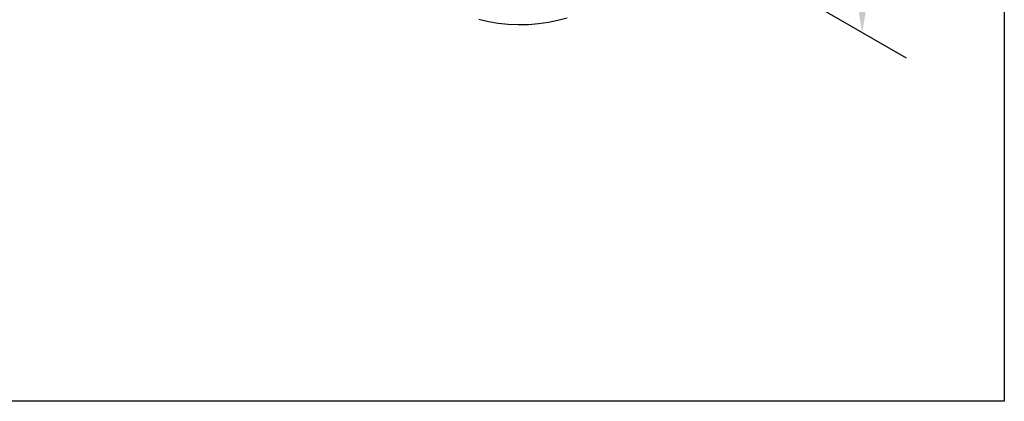
# Model space of a CAD drawing. Units: millimetres. Extents: x -1545 to 210, y -1411 to 1182.
# Drawn here: x 34 to 62, y 217 to 228 of the extents above; entities that cross this region are included whole.
import ezdxf

# ---------------------------------------------------------------- set-up
doc = ezdxf.new("R2010")
doc.units = ezdxf.units.MM
doc.layers.add('A1', color=7, linetype='Continuous')
doc.layers.add('DIM', color=6, linetype='Continuous')
doc.layers.add('圖紙邊界', color=255, linetype='Continuous', plot=False)
doc.styles.add('勝泰-1.5', font='simplex.shx', dxfattribs={"height": 1.5, "bigfont": 'chineset.shx'})
doc.dimstyles.new('比例1／8', dxfattribs={"dimtxt": 1.5, "dimasz": 2, "dimexe": 1.25, "dimexo": 0.625, "dimgap": 0.5, "dimtad": 1, "dimdec": 0, "dimlfac": 8, "dimdsep": 46, "dimtxsty": '勝泰-1.5', "dimcen": 2.5, "dimadec": 0, "dimazin": 0, "dimtfac": 1, "dimtdec": 0, "dimtmove": 0, "dimatfit": 3, "dimfxl": 0, "dimfrac": 1, "dimarcsym": 0})

# ---------------------------------------------------------------- blocks, each defined once
blk = doc.blocks.new('*D3')
at = {"layer": 'Defpoints', "color": 0}
for p in [(56.32, 245.57), (56.32, 228.307), (58.195, 227.225)]:
    blk.add_point(p, dxfattribs=at)
at = {"layer": 'DIM', "color": 0, "lineweight": -2}
for p, q in [((56.945, 245.21), (59.445, 243.766)), ((58.195, 242.488), (58.195, 229.225)), ((56.945, 227.946), (59.445, 226.503))]:
    blk.add_line(p, q, dxfattribs=at)
at = {"layer": 'DIM', "color": 0}
for points in [[(58.529, 242.488), (57.862, 242.488), (58.195, 244.488)], [(57.862, 229.225), (58.529, 229.225), (58.195, 227.225)]]:
    blk.add_solid(points, dxfattribs=at)
at = {"layer": 'DIM', "color": 0, "ltscale": 5, "insert": (55.945, 235.856), "char_height": 1.5, "attachment_point": 5, "rotation": 90, "style": '勝泰-1.5'}
blk.add_mtext('{\\A0;293[11{\\H1x;\\S1#2;}]}', dxfattribs=at)

msp = doc.modelspace()

# ---------------------------------------------------------------- linework, layer by layer
at = {"layer": 'A1', "flags": 128}
msp.add_lwpolyline([(47.313, 227.6), (47.581, 227.538), (47.858, 227.492), (48.142, 227.463), (48.429, 227.45), (48.718, 227.455), (49.003, 227.477), (49.284, 227.516), (49.556, 227.571), (49.817, 227.642)], dxfattribs=at)
at = {"layer": '圖紙邊界', "ltscale": 10}
msp.add_lwpolyline([(9.232, 216.75), (9.232, 269.75), (62.232, 269.75), (62.232, 216.75)], close=True, dxfattribs=at)

# ---------------------------------------------------------------- dimensions: what is measured, and where the dimension line sits
at = {"layer": 'DIM'}
dim = msp.add_linear_dim(base=(58.195, 227.225), p1=(56.32, 245.57), p2=(56.32, 228.307), angle=270, text='{\\A0;293[11{\\H1x;\\S1#2;}]}', dimstyle='比例1／8', override={"dimtolj": 0}, dxfattribs=at)
dim.commit()
dim.dimension.update_dxf_attribs({"geometry": '*D3', "text_midpoint": (58.195, 235.856), "dimtype": 161})

doc.saveas('drawing.dxf')
